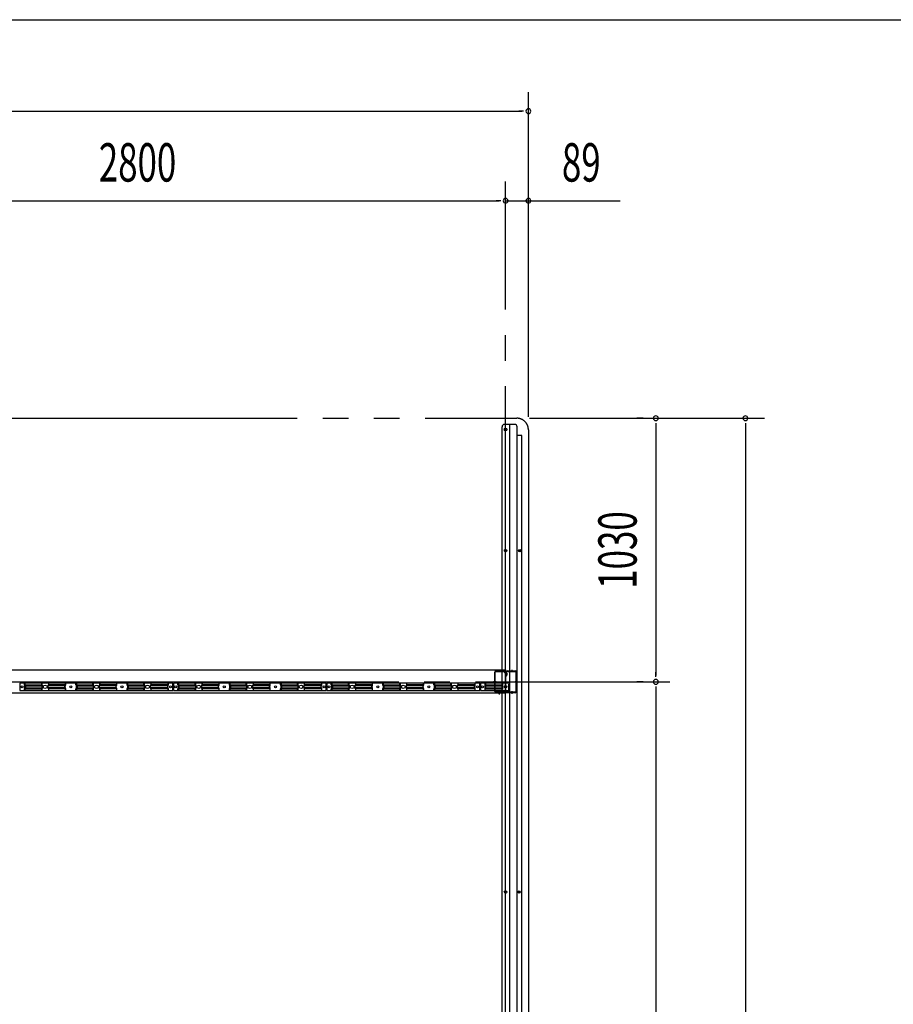
# Model space of a CAD drawing. Extents: x 543 to 20478, y 226 to 14052.
# Drawn here: x 13109 to 16525, y 10204 to 14052 of the extents above; entities that cross this region are included whole.
import ezdxf
from ezdxf.enums import TextEntityAlignment as Align

# ---------------------------------------------------------------- set-up
doc = ezdxf.new("R2010")
doc.units = 0
doc.header["$LTSCALE"] = 50
doc.header["$MEASUREMENT"] = 0
for name, pattern in [('1PL-L', [56, 50, -2, 2, -2]), ('2PL-L', [60, 50, -2, 2, -2, 2, -2]), ('HIDE-S', [1, 0.5, -0.5])]:
    doc.linetypes.add(name, pattern=pattern)
for name, color, linetype in [('1PL-L1', 6, '1PL-L'), ('2PL-L3', 4, '2PL-L'), ('HIDE-S2', 1, 'HIDE-S'), ('SUNPOU', 4, 'CONTINUOUS'), ('U1', 3, 'CONTINUOUS'), ('U2', 4, 'CONTINUOUS'), ('U3', 6, 'CONTINUOUS'), ('U8', 3, 'CONTINUOUS'), ('WAKUSEN-01', 50, 'CONTINUOUS')]:
    doc.layers.add(name, color=color, linetype=linetype)
doc.styles.add('00', font='ROMANS', dxfattribs={"width": 0.666667, "bigfont": 'BIGFONT'})

msp = doc.modelspace()

# ---------------------------------------------------------------- linework, layer by layer
at = {"layer": '1PL-L1'}
for p, q in [((15008.8, 7319.7), (15008.8, 13399.9)), ((6490.7, 11464.9), (15651.3, 11464.9))]:
    msp.add_line(p, q, dxfattribs=at)
at = {"layer": '2PL-L3'}
for p, q in [((11693.9, 12494.9), (15052.8, 12494.9)), ((15097.8, 12449.9), (15097.8, 7499.9))]:
    msp.add_line(p, q, dxfattribs=at)
msp.add_arc((15052.8, 12449.9), 45, 0, 90, dxfattribs=at)
at = {"layer": 'HIDE-S2'}
for p, q in [((13127.3, 11452.8), (13127.3, 11459.6)), ((13127.3, 11430.6), (13127.3, 11437.5)), ((13129.2, 11449.2), (13127.7, 11451.6)), ((13127.7, 11438.7), (13129.2, 11441.1)), ((13129.6, 11442.3), (13129.6, 11448)), ((13194.8, 11452.8), (13194.8, 11459.6)), ((13194.8, 11430.6), (13194.8, 11437.5)), ((13196.7, 11449.2), (13195.2, 11451.6)), ((13195.2, 11438.7), (13196.7, 11441.1)), ((13197.1, 11442.3), (13197.1, 11448)), ((13220.5, 11442.3), (13220.5, 11448)), ((13220.9, 11449.2), (13222.4, 11451.6)), ((13222.4, 11438.7), (13220.9, 11441.1)), ((13222.8, 11452.8), (13222.8, 11459.6)), ((13222.8, 11430.6), (13222.8, 11437.5)), ((13286.5, 11442.3), (13286.5, 11448)), ((13286.9, 11449.2), (13288.4, 11451.6)), ((13288.4, 11438.7), (13286.9, 11441.1)), ((13288.8, 11452.8), (13288.8, 11459.6)), ((13288.8, 11430.6), (13288.8, 11437.5)), ((13328.8, 11452.8), (13328.8, 11459.6)), ((13328.8, 11430.6), (13328.8, 11437.5)), ((13330.7, 11449.2), (13329.2, 11451.6)), ((13329.2, 11438.7), (13330.7, 11441.1)), ((13331.1, 11442.3), (13331.1, 11448)), ((13394.8, 11452.8), (13394.8, 11459.6)), ((13394.8, 11430.6), (13394.8, 11437.5)), ((13396.7, 11449.2), (13395.2, 11451.6)), ((13395.2, 11438.7), (13396.7, 11441.1)), ((13397.1, 11442.3), (13397.1, 11448)), ((13420.5, 11442.3), (13420.5, 11448)), ((13420.9, 11449.2), (13422.4, 11451.6)), ((13422.4, 11438.7), (13420.9, 11441.1)), ((13422.8, 11452.8), (13422.8, 11459.6)), ((13422.8, 11430.6), (13422.8, 11437.5)), ((13486.5, 11442.3), (13486.5, 11448)), ((13486.9, 11449.2), (13488.4, 11451.6)), ((13488.4, 11438.7), (13486.9, 11441.1)), ((13488.8, 11452.8), (13488.8, 11459.6)), ((13488.8, 11430.6), (13488.8, 11437.5)), ((13528.8, 11452.8), (13528.8, 11459.6)), ((13528.8, 11430.6), (13528.8, 11437.5)), ((13530.7, 11449.2), (13529.2, 11451.6)), ((13529.2, 11438.7), (13530.7, 11441.1)), ((13531.1, 11442.3), (13531.1, 11448)), ((13594.8, 11452.8), (13594.8, 11459.6)), ((13594.8, 11430.6), (13594.8, 11437.5)), ((13596.7, 11449.2), (13595.2, 11451.6)), ((13595.2, 11438.7), (13596.7, 11441.1)), ((13597.1, 11442.3), (13597.1, 11448)), ((13620.5, 11442.3), (13620.5, 11448)), ((13620.9, 11449.2), (13622.4, 11451.6)), ((13622.4, 11438.7), (13620.9, 11441.1)), ((13622.8, 11452.8), (13622.8, 11459.6)), ((13622.8, 11430.6), (13622.8, 11437.5)), ((13688, 11442.3), (13688, 11448)), ((13688.4, 11449.2), (13689.9, 11451.6)), ((13689.9, 11438.7), (13688.4, 11441.1)), ((13690.3, 11452.8), (13690.3, 11459.6)), ((13690.3, 11430.6), (13690.3, 11437.5)), ((13727.3, 11452.8), (13727.3, 11459.6)), ((13727.3, 11430.6), (13727.3, 11437.5)), ((13729.2, 11449.2), (13727.7, 11451.6)), ((13727.7, 11438.7), (13729.2, 11441.1)), ((13729.6, 11442.3), (13729.6, 11448)), ((13794.8, 11452.8), (13794.8, 11459.6)), ((13794.8, 11430.6), (13794.8, 11437.5)), ((13796.7, 11449.2), (13795.2, 11451.6)), ((13795.2, 11438.7), (13796.7, 11441.1)), ((13797.1, 11442.3), (13797.1, 11448)), ((13820.5, 11442.3), (13820.5, 11448)), ((13820.9, 11449.2), (13822.4, 11451.6)), ((13822.4, 11438.7), (13820.9, 11441.1)), ((13822.8, 11452.8), (13822.8, 11459.6)), ((13822.8, 11430.6), (13822.8, 11437.5)), ((13886.5, 11442.3), (13886.5, 11448)), ((13886.9, 11449.2), (13888.4, 11451.6)), ((13888.4, 11438.7), (13886.9, 11441.1)), ((13888.8, 11452.8), (13888.8, 11459.6)), ((13888.8, 11430.6), (13888.8, 11437.5)), ((13928.8, 11452.8), (13928.8, 11459.6)), ((13928.8, 11430.6), (13928.8, 11437.5)), ((13930.7, 11449.2), (13929.2, 11451.6)), ((13929.2, 11438.7), (13930.7, 11441.1)), ((13931.1, 11442.3), (13931.1, 11448)), ((13994.8, 11452.8), (13994.8, 11459.6)), ((13994.8, 11430.6), (13994.8, 11437.5)), ((13996.7, 11449.2), (13995.2, 11451.6)), ((13995.2, 11438.7), (13996.7, 11441.1)), ((13997.1, 11442.3), (13997.1, 11448)), ((14020.5, 11442.3), (14020.5, 11448)), ((14020.9, 11449.2), (14022.4, 11451.6)), ((14022.4, 11438.7), (14020.9, 11441.1)), ((14022.8, 11452.8), (14022.8, 11459.6)), ((14022.8, 11430.6), (14022.8, 11437.5)), ((14086.5, 11442.3), (14086.5, 11448)), ((14086.9, 11449.2), (14088.4, 11451.6)), ((14088.4, 11438.7), (14086.9, 11441.1)), ((14088.8, 11452.8), (14088.8, 11459.6)), ((14088.8, 11430.6), (14088.8, 11437.5)), ((14128.8, 11452.8), (14128.8, 11459.6)), ((14128.8, 11430.6), (14128.8, 11437.5)), ((14130.7, 11449.2), (14129.2, 11451.6)), ((14129.2, 11438.7), (14130.7, 11441.1)), ((14131.1, 11442.3), (14131.1, 11448)), ((14194.8, 11452.8), (14194.8, 11459.6)), ((14194.8, 11430.6), (14194.8, 11437.5)), ((14196.7, 11449.2), (14195.2, 11451.6)), ((14195.2, 11438.7), (14196.7, 11441.1)), ((14197.1, 11442.3), (14197.1, 11448)), ((14220.5, 11442.3), (14220.5, 11448)), ((14220.9, 11449.2), (14222.4, 11451.6)), ((14222.4, 11438.7), (14220.9, 11441.1)), ((14222.8, 11452.8), (14222.8, 11459.6)), ((14222.8, 11430.6), (14222.8, 11437.5)), ((14288, 11442.3), (14288, 11448)), ((14288.4, 11449.2), (14289.9, 11451.6)), ((14289.9, 11438.7), (14288.4, 11441.1)), ((14290.3, 11452.8), (14290.3, 11459.6)), ((14290.3, 11430.6), (14290.3, 11437.5)), ((14327.3, 11452.8), (14327.3, 11459.6)), ((14327.3, 11430.6), (14327.3, 11437.5)), ((14329.2, 11449.2), (14327.7, 11451.6)), ((14327.7, 11438.7), (14329.2, 11441.1)), ((14329.6, 11442.3), (14329.6, 11448)), ((14394.8, 11452.8), (14394.8, 11459.6)), ((14394.8, 11430.6), (14394.8, 11437.5)), ((14396.7, 11449.2), (14395.2, 11451.6)), ((14395.2, 11438.7), (14396.7, 11441.1)), ((14397.1, 11442.3), (14397.1, 11448)), ((14420.5, 11442.3), (14420.5, 11448)), ((14420.9, 11449.2), (14422.4, 11451.6)), ((14422.4, 11438.7), (14420.9, 11441.1)), ((14422.8, 11452.8), (14422.8, 11459.6)), ((14422.8, 11430.6), (14422.8, 11437.5)), ((14486.5, 11442.3), (14486.5, 11448)), ((14486.9, 11449.2), (14488.4, 11451.6)), ((14488.4, 11438.7), (14486.9, 11441.1)), ((14488.8, 11452.8), (14488.8, 11459.6)), ((14488.8, 11430.6), (14488.8, 11437.5)), ((14528.8, 11452.8), (14528.8, 11459.6)), ((14528.8, 11430.6), (14528.8, 11437.5)), ((14530.7, 11449.2), (14529.2, 11451.6)), ((14529.2, 11438.7), (14530.7, 11441.1)), ((14531.1, 11442.3), (14531.1, 11448)), ((14594.8, 11452.8), (14594.8, 11459.6)), ((14594.8, 11430.6), (14594.8, 11437.5)), ((14596.7, 11449.2), (14595.2, 11451.6)), ((14595.2, 11438.7), (14596.7, 11441.1)), ((14597.1, 11442.3), (14597.1, 11448)), ((14620.5, 11442.3), (14620.5, 11448)), ((14620.9, 11449.2), (14622.4, 11451.6)), ((14622.4, 11438.7), (14620.9, 11441.1)), ((14622.8, 11452.8), (14622.8, 11459.6)), ((14622.8, 11430.6), (14622.8, 11437.5)), ((14686.5, 11442.3), (14686.5, 11448)), ((14686.9, 11449.2), (14688.4, 11451.6)), ((14688.4, 11438.7), (14686.9, 11441.1)), ((14688.8, 11452.8), (14688.8, 11459.6)), ((14688.8, 11430.6), (14688.8, 11437.5)), ((14728.8, 11452.8), (14728.8, 11459.6)), ((14728.8, 11430.6), (14728.8, 11437.5)), ((14730.7, 11449.2), (14729.2, 11451.6)), ((14729.2, 11438.7), (14730.7, 11441.1)), ((14731.1, 11442.3), (14731.1, 11448)), ((14794.8, 11452.8), (14794.8, 11459.6)), ((14794.8, 11430.6), (14794.8, 11437.5)), ((14796.7, 11449.2), (14795.2, 11451.6)), ((14795.2, 11438.7), (14796.7, 11441.1)), ((14797.1, 11442.3), (14797.1, 11448)), ((14820.5, 11442.3), (14820.5, 11448)), ((14820.9, 11449.2), (14822.4, 11451.6)), ((14822.4, 11438.7), (14820.9, 11441.1)), ((14822.8, 11452.8), (14822.8, 11459.6)), ((14822.8, 11430.6), (14822.8, 11437.5)), ((14888, 11442.3), (14888, 11448)), ((14888.4, 11449.2), (14889.9, 11451.6)), ((14889.9, 11438.7), (14888.4, 11441.1)), ((14890.3, 11452.8), (14890.3, 11459.6)), ((14890.3, 11430.6), (14890.3, 11437.5)), ((14930.1, 11459.6), (14930.1, 11430.6)), ((14996.3, 11459.6), (14996.3, 11430.6)), ((15021.7, 11430.6), (15021.7, 11459.6))]:
    msp.add_line(p, q, dxfattribs=at)
for centre, start, end in [((13129.6, 11452.8), 180, 213.3106), ((13129.6, 11437.5), 146.6894, 180), ((13127.3, 11448), 360, 33.3106), ((13127.3, 11442.3), 326.6894, 0), ((13197.1, 11452.8), 180, 213.3106), ((13197.1, 11437.5), 146.6894, 180), ((13194.8, 11448), 360, 33.3106), ((13194.8, 11442.3), 326.6894, 0), ((13222.8, 11448), 146.6894, 180), ((13222.8, 11442.3), 180, 213.3106), ((13220.5, 11452.8), 326.6894, 360), ((13220.5, 11437.5), 0, 33.3106), ((13288.8, 11448), 146.6894, 180), ((13288.8, 11442.3), 180, 213.3106), ((13286.5, 11452.8), 326.6894, 360), ((13286.5, 11437.5), 0, 33.3106), ((13331.1, 11452.8), 180, 213.3106), ((13331.1, 11437.5), 146.6894, 180), ((13328.8, 11448), 360, 33.3106), ((13328.8, 11442.3), 326.6894, 0), ((13397.1, 11452.8), 180, 213.3106), ((13397.1, 11437.5), 146.6894, 180), ((13394.8, 11448), 360, 33.3106), ((13394.8, 11442.3), 326.6894, 0), ((13422.8, 11448), 146.6894, 180), ((13422.8, 11442.3), 180, 213.3106), ((13420.5, 11452.8), 326.6894, 360), ((13420.5, 11437.5), 0, 33.3106), ((13488.8, 11448), 146.6894, 180), ((13488.8, 11442.3), 180, 213.3106), ((13486.5, 11452.8), 326.6894, 360), ((13486.5, 11437.5), 0, 33.3106), ((13531.1, 11452.8), 180, 213.3106), ((13531.1, 11437.5), 146.6894, 180), ((13528.8, 11448), 360, 33.3106), ((13528.8, 11442.3), 326.6894, 0), ((13597.1, 11452.8), 180, 213.3106), ((13597.1, 11437.5), 146.6894, 180), ((13594.8, 11448), 360, 33.3106), ((13594.8, 11442.3), 326.6894, 0), ((13622.8, 11448), 146.6894, 180), ((13622.8, 11442.3), 180, 213.3106), ((13620.5, 11452.8), 326.6894, 360), ((13620.5, 11437.5), 0, 33.3106), ((13690.3, 11448), 146.6894, 180), ((13690.3, 11442.3), 180, 213.3106), ((13688, 11452.8), 326.6894, 360), ((13688, 11437.5), 0, 33.3106), ((13729.6, 11452.8), 180, 213.3106), ((13729.6, 11437.5), 146.6894, 180), ((13727.3, 11448), 360, 33.3106), ((13727.3, 11442.3), 326.6894, 0), ((13797.1, 11452.8), 180, 213.3106), ((13797.1, 11437.5), 146.6894, 180), ((13794.8, 11448), 360, 33.3106), ((13794.8, 11442.3), 326.6894, 0), ((13822.8, 11448), 146.6894, 180), ((13822.8, 11442.3), 180, 213.3106), ((13820.5, 11452.8), 326.6894, 360), ((13820.5, 11437.5), 0, 33.3106), ((13888.8, 11448), 146.6894, 180), ((13888.8, 11442.3), 180, 213.3106), ((13886.5, 11452.8), 326.6894, 360), ((13886.5, 11437.5), 0, 33.3106), ((13931.1, 11452.8), 180, 213.3106), ((13931.1, 11437.5), 146.6894, 180), ((13928.8, 11448), 360, 33.3106), ((13928.8, 11442.3), 326.6894, 0), ((13997.1, 11452.8), 180, 213.3106), ((13997.1, 11437.5), 146.6894, 180), ((13994.8, 11448), 360, 33.3106), ((13994.8, 11442.3), 326.6894, 0), ((14022.8, 11448), 146.6894, 180), ((14022.8, 11442.3), 180, 213.3106), ((14020.5, 11452.8), 326.6894, 360), ((14020.5, 11437.5), 0, 33.3106), ((14088.8, 11448), 146.6894, 180), ((14088.8, 11442.3), 180, 213.3106), ((14086.5, 11452.8), 326.6894, 360), ((14086.5, 11437.5), 0, 33.3106), ((14131.1, 11452.8), 180, 213.3106), ((14131.1, 11437.5), 146.6894, 180), ((14128.8, 11448), 360, 33.3106), ((14128.8, 11442.3), 326.6894, 0), ((14197.1, 11452.8), 180, 213.3106), ((14197.1, 11437.5), 146.6894, 180), ((14194.8, 11448), 360, 33.3106), ((14194.8, 11442.3), 326.6894, 0), ((14222.8, 11448), 146.6894, 180), ((14222.8, 11442.3), 180, 213.3106), ((14220.5, 11452.8), 326.6894, 360), ((14220.5, 11437.5), 0, 33.3106), ((14290.3, 11448), 146.6894, 180), ((14290.3, 11442.3), 180, 213.3106), ((14288, 11452.8), 326.6894, 360), ((14288, 11437.5), 0, 33.3106), ((14329.6, 11452.8), 180, 213.3106), ((14329.6, 11437.5), 146.6894, 180), ((14327.3, 11448), 360, 33.3106), ((14327.3, 11442.3), 326.6894, 0), ((14397.1, 11452.8), 180, 213.3106), ((14397.1, 11437.5), 146.6894, 180), ((14394.8, 11448), 360, 33.3106), ((14394.8, 11442.3), 326.6894, 0), ((14422.8, 11448), 146.6894, 180), ((14422.8, 11442.3), 180, 213.3106), ((14420.5, 11452.8), 326.6894, 360), ((14420.5, 11437.5), 0, 33.3106), ((14488.8, 11448), 146.6894, 180), ((14488.8, 11442.3), 180, 213.3106), ((14486.5, 11452.8), 326.6894, 360), ((14486.5, 11437.5), 0, 33.3106), ((14531.1, 11452.8), 180, 213.3106), ((14531.1, 11437.5), 146.6894, 180), ((14528.8, 11448), 360, 33.3106), ((14528.8, 11442.3), 326.6894, 0), ((14597.1, 11452.8), 180, 213.3106), ((14597.1, 11437.5), 146.6894, 180), ((14594.8, 11448), 360, 33.3106), ((14594.8, 11442.3), 326.6894, 0), ((14622.8, 11448), 146.6894, 180), ((14622.8, 11442.3), 180, 213.3106), ((14620.5, 11452.8), 326.6894, 360), ((14620.5, 11437.5), 0, 33.3106), ((14688.8, 11448), 146.6894, 180), ((14688.8, 11442.3), 180, 213.3106), ((14686.5, 11452.8), 326.6894, 360), ((14686.5, 11437.5), 0, 33.3106), ((14731.1, 11452.8), 180, 213.3106), ((14731.1, 11437.5), 146.6894, 180), ((14728.8, 11448), 360, 33.3106), ((14728.8, 11442.3), 326.6894, 0), ((14797.1, 11452.8), 180, 213.3106), ((14797.1, 11437.5), 146.6894, 180), ((14794.8, 11448), 360, 33.3106), ((14794.8, 11442.3), 326.6894, 0), ((14822.8, 11448), 146.6894, 180), ((14822.8, 11442.3), 180, 213.3106), ((14820.5, 11452.8), 326.6894, 360), ((14820.5, 11437.5), 0, 33.3106), ((14890.3, 11448), 146.6894, 180), ((14890.3, 11442.3), 180, 213.3106), ((14888, 11452.8), 326.6894, 360), ((14888, 11437.5), 0, 33.3106)]:
    msp.add_arc(centre, 2.3, start, end, dxfattribs=at)
at = {"layer": 'SUNPOU'}
for p, q in [((15097.8, 13246.1), (15097.8, 13769.9)), ((6544.8, 13694.9), (15072.8, 13694.9)), ((15079.1, 13694.9), (15060.3, 13694.9)), ((15008.8, 13394.9), (15008.8, 13419.9)), ((15008.8, 13394.9), (15008.8, 13419.9)), ((15008.8, 13289.1), (15008.8, 13419.9)), ((15097.8, 12499.9), (15097.8, 13419.9)), ((12233.8, 13344.9), (14983.8, 13344.9)), ((14990.1, 13344.9), (14971.3, 13344.9)), ((14990.1, 13344.9), (14971.3, 13344.9)), ((14990.1, 13344.9), (14971.3, 13344.9)), ((15008.8, 13344.9), (15457.1, 13344.9)), ((15116.6, 13344.9), (15135.3, 13344.9)), ((15122.8, 13344.9), (15147.8, 13344.9)), ((15102.8, 12494.9), (16021.3, 12494.9)), ((15546.3, 12494.9), (15521.3, 12494.9)), ((15596.3, 12476.2), (15596.3, 12457.4)), ((15596.3, 12469.9), (15596.3, 11489.9)), ((15946.3, 12476.2), (15946.3, 12457.4)), ((15946.3, 12469.9), (15946.3, 7479.9)), ((15596.3, 11483.7), (15596.3, 11502.4)), ((15546.3, 11464.9), (15521.3, 11464.9)), ((15546.3, 11464.9), (15521.3, 11464.9)), ((15596.3, 11446.2), (15596.3, 11427.4)), ((15596.3, 11439.9), (15596.3, 8549.9))]:
    msp.add_line(p, q, dxfattribs=at)
for centre, start, end in [((15097.8, 13694.9), 0, 180), ((15097.8, 13694.9), 180, 0), ((15008.8, 13344.9), 0, 180), ((15008.8, 13344.9), 0, 180), ((15008.8, 13344.9), 0, 180), ((15097.8, 13344.9), 0, 180), ((15008.8, 13344.9), 180, 0), ((15008.8, 13344.9), 180, 0), ((15008.8, 13344.9), 180, 0), ((15097.8, 13344.9), 180, 0), ((15596.3, 12494.9), 90, 270), ((15596.3, 12494.9), 270, 90), ((15946.3, 12494.9), 90, 270), ((15946.3, 12494.9), 270, 90), ((15596.3, 11464.9), 90, 270), ((15596.3, 11464.9), 90, 270), ((15596.3, 11464.9), 270, 90), ((15596.3, 11464.9), 270, 90)]:
    msp.add_arc(centre, 9.38, start, end, dxfattribs=at)
at = {"layer": 'U1'}
for p, q in [((14971.5, 11507.4), (15001.3, 11507.4)), ((15016.3, 11507.4), (15046.1, 11507.4)), ((14966.3, 11427.6), (14966.3, 11502.2)), ((14968.6, 11427.6), (14968.6, 11502.2)), ((14971.5, 11505.1), (15001.3, 11505.1)), ((15006.5, 11499.9), (15006.5, 11490.9)), ((15008.8, 11499.9), (15008.8, 11490.9)), ((15011.1, 11492), (15008.8, 11492)), ((15011.1, 11499.9), (15011.1, 11490.9)), ((15013.4, 11498.4), (15011.1, 11498.4)), ((15013.4, 11498.4), (15013.4, 11490.9)), ((15016.3, 11505.1), (15046.1, 11505.1)), ((15049, 11502.2), (15049, 11427.6)), ((15051.3, 11502.2), (15051.3, 11427.6)), ((13707.8, 11459.6), (13109.8, 11459.6)), ((13109.8, 11459.6), (13109.8, 11430.6)), ((13109.8, 11430.6), (13707.8, 11430.6)), ((13129.2, 11459.6), (13129.2, 11453.5)), ((13129.2, 11453.5), (13196, 11453.5)), ((13129.2, 11453.5), (13131.1, 11450.6)), ((13131.1, 11439.7), (13129.2, 11436.8)), ((13129.2, 11436.8), (13196, 11436.8)), ((13129.2, 11436.8), (13129.2, 11430.6)), ((13131.5, 11449.3), (13198.3, 11449.3)), ((13131.5, 11449.3), (13131.5, 11441)), ((13131.5, 11441), (13198.3, 11441)), ((13196, 11459.6), (13196, 11453.5)), ((13196, 11453.5), (13197.9, 11450.6)), ((13197.9, 11439.7), (13196, 11436.8)), ((13196, 11436.8), (13196, 11430.6)), ((13198.3, 11449.3), (13198.3, 11441)), ((13284.7, 11449.3), (13219.4, 11449.3)), ((13219.4, 11449.3), (13219.4, 11441)), ((13284.7, 11441), (13219.4, 11441)), ((13221.7, 11453.5), (13219.7, 11450.6)), ((13219.7, 11439.7), (13221.7, 11436.8)), ((13221.7, 11459.6), (13221.7, 11453.5)), ((13287, 11453.5), (13221.7, 11453.5)), ((13287, 11436.8), (13221.7, 11436.8)), ((13221.7, 11436.8), (13221.7, 11430.6)), ((13284.7, 11449.3), (13284.7, 11441)), ((13287, 11453.5), (13285.1, 11450.6)), ((13285.1, 11439.7), (13287, 11436.8)), ((13287, 11459.6), (13287, 11453.5)), ((13287, 11436.8), (13287, 11430.6)), ((13330.7, 11459.6), (13330.7, 11453.5)), ((13330.7, 11453.5), (13396, 11453.5)), ((13330.7, 11453.5), (13332.6, 11450.6)), ((13332.6, 11439.7), (13330.7, 11436.8)), ((13330.7, 11436.8), (13396, 11436.8)), ((13330.7, 11436.8), (13330.7, 11430.6)), ((13333, 11449.3), (13398.3, 11449.3)), ((13333, 11449.3), (13333, 11441)), ((13333, 11441), (13398.3, 11441)), ((13396, 11459.6), (13396, 11453.5)), ((13396, 11453.5), (13397.9, 11450.6)), ((13397.9, 11439.7), (13396, 11436.8)), ((13396, 11436.8), (13396, 11430.6)), ((13398.3, 11449.3), (13398.3, 11441)), ((13484.7, 11449.3), (13419.4, 11449.3)), ((13419.4, 11449.3), (13419.4, 11441)), ((13484.7, 11441), (13419.4, 11441)), ((13421.7, 11453.5), (13419.7, 11450.6)), ((13419.7, 11439.7), (13421.7, 11436.8)), ((13421.7, 11459.6), (13421.7, 11453.5)), ((13487, 11453.5), (13421.7, 11453.5)), ((13487, 11436.8), (13421.7, 11436.8)), ((13421.7, 11436.8), (13421.7, 11430.6)), ((13484.7, 11449.3), (13484.7, 11441)), ((13487, 11453.5), (13485.1, 11450.6)), ((13485.1, 11439.7), (13487, 11436.8)), ((13487, 11459.6), (13487, 11453.5)), ((13487, 11436.8), (13487, 11430.6)), ((13530.7, 11459.6), (13530.7, 11453.5)), ((13530.7, 11453.5), (13596, 11453.5)), ((13530.7, 11453.5), (13532.6, 11450.6)), ((13532.6, 11439.7), (13530.7, 11436.8)), ((13530.7, 11436.8), (13596, 11436.8)), ((13530.7, 11436.8), (13530.7, 11430.6)), ((13533, 11449.3), (13598.3, 11449.3)), ((13533, 11449.3), (13533, 11441)), ((13533, 11441), (13598.3, 11441)), ((13596, 11459.6), (13596, 11453.5)), ((13596, 11453.5), (13597.9, 11450.6)), ((13597.9, 11439.7), (13596, 11436.8)), ((13596, 11436.8), (13596, 11430.6)), ((13598.3, 11449.3), (13598.3, 11441)), ((13686.2, 11449.3), (13619.4, 11449.3)), ((13619.4, 11449.3), (13619.4, 11441)), ((13686.2, 11441), (13619.4, 11441)), ((13621.7, 11453.5), (13619.7, 11450.6)), ((13619.7, 11439.7), (13621.7, 11436.8)), ((13621.7, 11459.6), (13621.7, 11453.5)), ((13688.5, 11453.5), (13621.7, 11453.5)), ((13688.5, 11436.8), (13621.7, 11436.8)), ((13621.7, 11436.8), (13621.7, 11430.6)), ((13686.2, 11449.3), (13686.2, 11441)), ((13688.5, 11453.5), (13686.6, 11450.6)), ((13686.6, 11439.7), (13688.5, 11436.8)), ((13688.5, 11459.6), (13688.5, 11453.5)), ((13688.5, 11436.8), (13688.5, 11430.6)), ((13707.8, 11430.6), (13707.8, 11459.6)), ((14307.8, 11459.6), (13709.8, 11459.6)), ((13709.8, 11459.6), (13709.8, 11430.6)), ((13709.8, 11430.6), (14307.8, 11430.6)), ((13729.2, 11459.6), (13729.2, 11453.5)), ((13729.2, 11453.5), (13796, 11453.5)), ((13729.2, 11453.5), (13731.1, 11450.6)), ((13731.1, 11439.7), (13729.2, 11436.8)), ((13729.2, 11436.8), (13796, 11436.8)), ((13729.2, 11436.8), (13729.2, 11430.6)), ((13731.5, 11449.3), (13798.3, 11449.3)), ((13731.5, 11449.3), (13731.5, 11441)), ((13731.5, 11441), (13798.3, 11441)), ((13796, 11459.6), (13796, 11453.5)), ((13796, 11453.5), (13797.9, 11450.6)), ((13797.9, 11439.7), (13796, 11436.8)), ((13796, 11436.8), (13796, 11430.6)), ((13798.3, 11449.3), (13798.3, 11441)), ((13884.7, 11449.3), (13819.4, 11449.3)), ((13819.4, 11449.3), (13819.4, 11441)), ((13884.7, 11441), (13819.4, 11441)), ((13821.7, 11453.5), (13819.7, 11450.6)), ((13819.7, 11439.7), (13821.7, 11436.8)), ((13821.7, 11459.6), (13821.7, 11453.5)), ((13887, 11453.5), (13821.7, 11453.5)), ((13887, 11436.8), (13821.7, 11436.8)), ((13821.7, 11436.8), (13821.7, 11430.6)), ((13884.7, 11449.3), (13884.7, 11441)), ((13887, 11453.5), (13885.1, 11450.6)), ((13885.1, 11439.7), (13887, 11436.8)), ((13887, 11459.6), (13887, 11453.5)), ((13887, 11436.8), (13887, 11430.6)), ((13930.7, 11459.6), (13930.7, 11453.5)), ((13930.7, 11453.5), (13996, 11453.5)), ((13930.7, 11453.5), (13932.6, 11450.6)), ((13932.6, 11439.7), (13930.7, 11436.8)), ((13930.7, 11436.8), (13996, 11436.8)), ((13930.7, 11436.8), (13930.7, 11430.6)), ((13933, 11449.3), (13998.3, 11449.3)), ((13933, 11449.3), (13933, 11441)), ((13933, 11441), (13998.3, 11441)), ((13996, 11459.6), (13996, 11453.5)), ((13996, 11453.5), (13997.9, 11450.6)), ((13997.9, 11439.7), (13996, 11436.8)), ((13996, 11436.8), (13996, 11430.6)), ((13998.3, 11449.3), (13998.3, 11441)), ((14084.7, 11449.3), (14019.4, 11449.3)), ((14019.4, 11449.3), (14019.4, 11441)), ((14084.7, 11441), (14019.4, 11441)), ((14021.7, 11453.5), (14019.7, 11450.6)), ((14019.7, 11439.7), (14021.7, 11436.8)), ((14021.7, 11459.6), (14021.7, 11453.5)), ((14087, 11453.5), (14021.7, 11453.5)), ((14087, 11436.8), (14021.7, 11436.8)), ((14021.7, 11436.8), (14021.7, 11430.6)), ((14084.7, 11449.3), (14084.7, 11441)), ((14087, 11453.5), (14085.1, 11450.6)), ((14085.1, 11439.7), (14087, 11436.8)), ((14087, 11459.6), (14087, 11453.5)), ((14087, 11436.8), (14087, 11430.6)), ((14130.7, 11459.6), (14130.7, 11453.5)), ((14130.7, 11453.5), (14196, 11453.5)), ((14130.7, 11453.5), (14132.6, 11450.6)), ((14132.6, 11439.7), (14130.7, 11436.8)), ((14130.7, 11436.8), (14196, 11436.8)), ((14130.7, 11436.8), (14130.7, 11430.6)), ((14133, 11449.3), (14198.3, 11449.3)), ((14133, 11449.3), (14133, 11441)), ((14133, 11441), (14198.3, 11441)), ((14196, 11459.6), (14196, 11453.5)), ((14196, 11453.5), (14197.9, 11450.6)), ((14197.9, 11439.7), (14196, 11436.8)), ((14196, 11436.8), (14196, 11430.6)), ((14198.3, 11449.3), (14198.3, 11441)), ((14286.2, 11449.3), (14219.4, 11449.3)), ((14219.4, 11449.3), (14219.4, 11441)), ((14286.2, 11441), (14219.4, 11441)), ((14221.7, 11453.5), (14219.7, 11450.6)), ((14219.7, 11439.7), (14221.7, 11436.8)), ((14221.7, 11459.6), (14221.7, 11453.5)), ((14288.5, 11453.5), (14221.7, 11453.5)), ((14288.5, 11436.8), (14221.7, 11436.8)), ((14221.7, 11436.8), (14221.7, 11430.6)), ((14286.2, 11449.3), (14286.2, 11441)), ((14288.5, 11453.5), (14286.6, 11450.6)), ((14286.6, 11439.7), (14288.5, 11436.8)), ((14288.5, 11459.6), (14288.5, 11453.5)), ((14288.5, 11436.8), (14288.5, 11430.6)), ((14307.8, 11430.6), (14307.8, 11459.6)), ((14907.8, 11459.6), (14309.8, 11459.6)), ((14309.8, 11459.6), (14309.8, 11430.6)), ((14309.8, 11430.6), (14907.8, 11430.6)), ((14329.2, 11459.6), (14329.2, 11453.5)), ((14329.2, 11453.5), (14396, 11453.5)), ((14329.2, 11453.5), (14331.1, 11450.6)), ((14331.1, 11439.7), (14329.2, 11436.8)), ((14329.2, 11436.8), (14396, 11436.8)), ((14329.2, 11436.8), (14329.2, 11430.6)), ((14331.5, 11449.3), (14398.3, 11449.3)), ((14331.5, 11449.3), (14331.5, 11441)), ((14331.5, 11441), (14398.3, 11441)), ((14396, 11459.6), (14396, 11453.5)), ((14396, 11453.5), (14397.9, 11450.6)), ((14397.9, 11439.7), (14396, 11436.8)), ((14396, 11436.8), (14396, 11430.6)), ((14398.3, 11449.3), (14398.3, 11441)), ((14484.7, 11449.3), (14419.4, 11449.3)), ((14419.4, 11449.3), (14419.4, 11441)), ((14484.7, 11441), (14419.4, 11441)), ((14421.7, 11453.5), (14419.7, 11450.6)), ((14419.7, 11439.7), (14421.7, 11436.8)), ((14421.7, 11459.6), (14421.7, 11453.5)), ((14487, 11453.5), (14421.7, 11453.5)), ((14487, 11436.8), (14421.7, 11436.8)), ((14421.7, 11436.8), (14421.7, 11430.6)), ((14484.7, 11449.3), (14484.7, 11441)), ((14487, 11453.5), (14485.1, 11450.6)), ((14485.1, 11439.7), (14487, 11436.8)), ((14487, 11459.6), (14487, 11453.5)), ((14487, 11436.8), (14487, 11430.6)), ((14530.7, 11459.6), (14530.7, 11453.5)), ((14530.7, 11453.5), (14596, 11453.5)), ((14530.7, 11453.5), (14532.6, 11450.6)), ((14532.6, 11439.7), (14530.7, 11436.8)), ((14530.7, 11436.8), (14596, 11436.8)), ((14530.7, 11436.8), (14530.7, 11430.6)), ((14533, 11449.3), (14598.3, 11449.3)), ((14533, 11449.3), (14533, 11441)), ((14533, 11441), (14598.3, 11441)), ((14596, 11459.6), (14596, 11453.5)), ((14596, 11453.5), (14597.9, 11450.6)), ((14597.9, 11439.7), (14596, 11436.8)), ((14596, 11436.8), (14596, 11430.6)), ((14598.3, 11449.3), (14598.3, 11441)), ((14684.7, 11449.3), (14619.4, 11449.3)), ((14619.4, 11449.3), (14619.4, 11441)), ((14684.7, 11441), (14619.4, 11441)), ((14621.7, 11453.5), (14619.7, 11450.6)), ((14619.7, 11439.7), (14621.7, 11436.8)), ((14621.7, 11459.6), (14621.7, 11453.5)), ((14687, 11453.5), (14621.7, 11453.5)), ((14687, 11436.8), (14621.7, 11436.8)), ((14621.7, 11436.8), (14621.7, 11430.6)), ((14684.7, 11449.3), (14684.7, 11441)), ((14687, 11453.5), (14685.1, 11450.6)), ((14685.1, 11439.7), (14687, 11436.8)), ((14687, 11459.6), (14687, 11453.5)), ((14687, 11436.8), (14687, 11430.6)), ((14730.7, 11459.6), (14730.7, 11453.5)), ((14730.7, 11453.5), (14796, 11453.5)), ((14730.7, 11453.5), (14732.6, 11450.6)), ((14732.6, 11439.7), (14730.7, 11436.8)), ((14730.7, 11436.8), (14796, 11436.8)), ((14730.7, 11436.8), (14730.7, 11430.6)), ((14733, 11449.3), (14798.3, 11449.3)), ((14733, 11449.3), (14733, 11441)), ((14733, 11441), (14798.3, 11441)), ((14796, 11459.6), (14796, 11453.5)), ((14796, 11453.5), (14797.9, 11450.6)), ((14797.9, 11439.7), (14796, 11436.8)), ((14796, 11436.8), (14796, 11430.6)), ((14798.3, 11449.3), (14798.3, 11441)), ((14886.2, 11449.3), (14819.4, 11449.3)), ((14819.4, 11449.3), (14819.4, 11441)), ((14886.2, 11441), (14819.4, 11441)), ((14821.7, 11453.5), (14819.7, 11450.6)), ((14819.7, 11439.7), (14821.7, 11436.8)), ((14821.7, 11459.6), (14821.7, 11453.5)), ((14888.5, 11453.5), (14821.7, 11453.5)), ((14888.5, 11436.8), (14821.7, 11436.8)), ((14821.7, 11436.8), (14821.7, 11430.6)), ((14886.2, 11449.3), (14886.2, 11441)), ((14888.5, 11453.5), (14886.6, 11450.6)), ((14886.6, 11439.7), (14888.5, 11436.8)), ((14888.5, 11459.6), (14888.5, 11453.5)), ((14888.5, 11436.8), (14888.5, 11430.6)), ((14907.8, 11430.6), (14907.8, 11459.6)), ((15022.8, 11459.6), (14910.8, 11459.6)), ((14910.8, 11459.6), (14910.8, 11430.6)), ((14910.8, 11430.6), (15022.8, 11430.6)), ((14928.3, 11430.6), (14928.3, 11459.6)), ((14930.1, 11453.5), (14995.1, 11453.5)), ((14930.1, 11449.3), (14995.1, 11449.3)), ((14930.1, 11441), (14995.1, 11441)), ((14930.1, 11436.8), (14995.1, 11436.8)), ((14995.1, 11430.6), (14995.1, 11459.6)), ((15022.8, 11459.6), (15022.8, 11430.6)), ((15046.1, 11424.7), (14971.5, 11424.7)), ((15046.1, 11422.4), (14971.5, 11422.4))]:
    msp.add_line(p, q, dxfattribs=at)
for centre in [(13208.8, 11445.1), (13408.8, 11445.1), (13608.8, 11445.1), (13808.8, 11445.1), (14008.8, 11445.1), (14208.8, 11445.1), (14408.8, 11445.1), (14608.8, 11445.1), (14808.8, 11445.1)]:
    msp.add_circle(centre, 7, dxfattribs=at)
for centre, radius, start, end in [((14971.5, 11502.2), 5.2, 90, 180), ((15001.3, 11499.9), 7.5, 0, 90), ((15016.3, 11499.9), 7.5, 90, 180), ((15046.1, 11502.2), 5.2, 0, 90), ((14971.5, 11502.2), 2.9, 90, 180), ((15001.3, 11499.9), 5.2, 0, 90), ((15010, 11490.9), 3.45, 180, 0), ((15010, 11490.9), 1.15, 180, 0), ((15016.3, 11499.9), 5.2, 90, 180), ((15046.1, 11502.2), 2.9, 0, 90), ((13129.2, 11449.3), 2.3, 0, 33.3106), ((13129.2, 11441), 2.3, 326.6894, 0), ((13196, 11449.3), 2.3, 0, 33.3106), ((13196, 11441), 2.3, 326.6894, 0), ((13221.7, 11449.3), 2.3, 146.6894, 180), ((13221.7, 11441), 2.3, 180, 213.3106), ((13287, 11449.3), 2.3, 146.6894, 180), ((13287, 11441), 2.3, 180, 213.3106), ((13330.7, 11449.3), 2.3, 0, 33.3106), ((13330.7, 11441), 2.3, 326.6894, 0), ((13396, 11449.3), 2.3, 0, 33.3106), ((13396, 11441), 2.3, 326.6894, 0), ((13421.7, 11449.3), 2.3, 146.6894, 180), ((13421.7, 11441), 2.3, 180, 213.3106), ((13487, 11449.3), 2.3, 146.6894, 180), ((13487, 11441), 2.3, 180, 213.3106), ((13530.7, 11449.3), 2.3, 0, 33.3106), ((13530.7, 11441), 2.3, 326.6894, 0), ((13596, 11449.3), 2.3, 0, 33.3106), ((13596, 11441), 2.3, 326.6894, 0), ((13621.7, 11449.3), 2.3, 146.6894, 180), ((13621.7, 11441), 2.3, 180, 213.3106), ((13688.5, 11449.3), 2.3, 146.6894, 180), ((13688.5, 11441), 2.3, 180, 213.3106), ((13729.2, 11449.3), 2.3, 0, 33.3106), ((13729.2, 11441), 2.3, 326.6894, 0), ((13796, 11449.3), 2.3, 0, 33.3106), ((13796, 11441), 2.3, 326.6894, 0), ((13821.7, 11449.3), 2.3, 146.6894, 180), ((13821.7, 11441), 2.3, 180, 213.3106), ((13887, 11449.3), 2.3, 146.6894, 180), ((13887, 11441), 2.3, 180, 213.3106), ((13930.7, 11449.3), 2.3, 0, 33.3106), ((13930.7, 11441), 2.3, 326.6894, 0), ((13996, 11449.3), 2.3, 0, 33.3106), ((13996, 11441), 2.3, 326.6894, 0), ((14021.7, 11449.3), 2.3, 146.6894, 180), ((14021.7, 11441), 2.3, 180, 213.3106), ((14087, 11449.3), 2.3, 146.6894, 180), ((14087, 11441), 2.3, 180, 213.3106), ((14130.7, 11449.3), 2.3, 0, 33.3106), ((14130.7, 11441), 2.3, 326.6894, 0), ((14196, 11449.3), 2.3, 0, 33.3106), ((14196, 11441), 2.3, 326.6894, 0), ((14221.7, 11449.3), 2.3, 146.6894, 180), ((14221.7, 11441), 2.3, 180, 213.3106), ((14288.5, 11449.3), 2.3, 146.6894, 180), ((14288.5, 11441), 2.3, 180, 213.3106), ((14329.2, 11449.3), 2.3, 0, 33.3106), ((14329.2, 11441), 2.3, 326.6894, 0), ((14396, 11449.3), 2.3, 0, 33.3106), ((14396, 11441), 2.3, 326.6894, 0), ((14421.7, 11449.3), 2.3, 146.6894, 180), ((14421.7, 11441), 2.3, 180, 213.3106), ((14487, 11449.3), 2.3, 146.6894, 180), ((14487, 11441), 2.3, 180, 213.3106), ((14530.7, 11449.3), 2.3, 0, 33.3106), ((14530.7, 11441), 2.3, 326.6894, 0), ((14596, 11449.3), 2.3, 0, 33.3106), ((14596, 11441), 2.3, 326.6894, 0), ((14621.7, 11449.3), 2.3, 146.6894, 180), ((14621.7, 11441), 2.3, 180, 213.3106), ((14687, 11449.3), 2.3, 146.6894, 180), ((14687, 11441), 2.3, 180, 213.3106), ((14730.7, 11449.3), 2.3, 0, 33.3106), ((14730.7, 11441), 2.3, 326.6894, 0), ((14796, 11449.3), 2.3, 0, 33.3106), ((14796, 11441), 2.3, 326.6894, 0), ((14821.7, 11449.3), 2.3, 146.6894, 180), ((14821.7, 11441), 2.3, 180, 213.3106), ((14888.5, 11449.3), 2.3, 146.6894, 180), ((14888.5, 11441), 2.3, 180, 213.3106), ((14971.5, 11427.6), 5.2, 180, 270), ((14971.5, 11427.6), 5.2, 180, 270), ((14971.5, 11427.6), 2.9, 180, 270), ((15046.1, 11427.6), 5.2, 270, 0), ((15046.1, 11427.6), 2.9, 270, 0)]:
    msp.add_arc(centre, radius, start, end, dxfattribs=at)
at = {"layer": 'U2'}
for p, q in [((11336.2, 11512.1), (15008.8, 11512.1)), ((15008.8, 11512.1), (15008.8, 11420.1)), ((14983.8, 11430.1), (14983.8, 11415.1)), ((15008.8, 11420.1), (11302.7, 11420.1))]:
    msp.add_line(p, q, dxfattribs=at)
for centre in [(13118.8, 11445.1), (13308.8, 11445.1), (13508.8, 11445.1), (13698.8, 11445.1), (13718.8, 11445.1), (13908.8, 11445.1), (14108.8, 11445.1), (14298.8, 11445.1), (14318.8, 11445.1), (14508.8, 11445.1), (14708.8, 11445.1), (14898.8, 11445.1), (14918.8, 11445.1)]:
    msp.add_circle(centre, 4, dxfattribs=at)
at = {"layer": 'U3'}
for p, q in [((15043.8, 12471.1), (15004.8, 12471.1)), ((15024.8, 7481.1), (15024.8, 12471.1)), ((14994.8, 7491.1), (14994.8, 12461.1)), ((15053.8, 7491.1), (15053.8, 12461.1)), ((15072.8, 12427.1), (15053.8, 12427.1)), ((15071.8, 7525.1), (15071.8, 12427.1)), ((15072.8, 7525.1), (15072.8, 12427.1)), ((14983.8, 11502.1), (14983.8, 11512.1)), ((15033.8, 11502.1), (15033.8, 11512.1)), ((14972.1, 11464.9), (14962.1, 11464.9)), ((15055.6, 11464.9), (15045.6, 11464.9)), ((14983.8, 11418.4), (14983.8, 11428.4)), ((15033.8, 11418.4), (15033.8, 11428.4))]:
    msp.add_line(p, q, dxfattribs=at)
for centre, radius in [((15008.8, 12451.1), 5), ((15008.8, 11977.1), 5), ((15063.8, 11977.1), 4.2), ((15063.8, 11977.1), 3.5), ((15063.8, 11977.1), 3), ((15008.8, 11446.1), 5), ((15008.8, 10643.1), 5), ((15061.8, 10643.1), 4.2), ((15061.8, 10643.1), 3.5), ((15061.8, 10643.1), 3)]:
    msp.add_circle(centre, radius, dxfattribs=at)
for centre, start, end in [((15004.8, 12461.1), 90, 180), ((15043.8, 12461.1), 0, 90)]:
    msp.add_arc(centre, 10, start, end, dxfattribs=at)
at = {"layer": 'U8'}
for centre in [(13118.8, 11445.1), (13308.8, 11445.1), (13508.8, 11445.1), (13698.8, 11445.1), (13718.8, 11445.1), (13908.8, 11445.1), (14108.8, 11445.1), (14298.8, 11445.1), (14318.8, 11445.1), (14508.8, 11445.1), (14708.8, 11445.1), (14898.8, 11445.1), (14918.8, 11445.1), (15008.8, 11445.1)]:
    msp.add_circle(centre, 4, dxfattribs=at)
at = {"layer": 'WAKUSEN-01'}
msp.add_line((542.5, 14052.5), (20477.5, 14052.5), dxfattribs=at)

# ---------------------------------------------------------------- texts
at = {"layer": 'SUNPOU', "style": '00', "width": 0.666667}
msp.add_text('2800', height=150, dxfattribs=at).set_placement((13418.3, 13419.9))
msp.add_text('89', height=150, dxfattribs=at).set_placement((15304.7, 13494.9), align=Align.MIDDLE_CENTER)
msp.add_text('1030', height=150, rotation=90, dxfattribs=at).set_placement((15446.3, 11979.9), align=Align.MIDDLE_CENTER)

doc.saveas('drawing.dxf')
